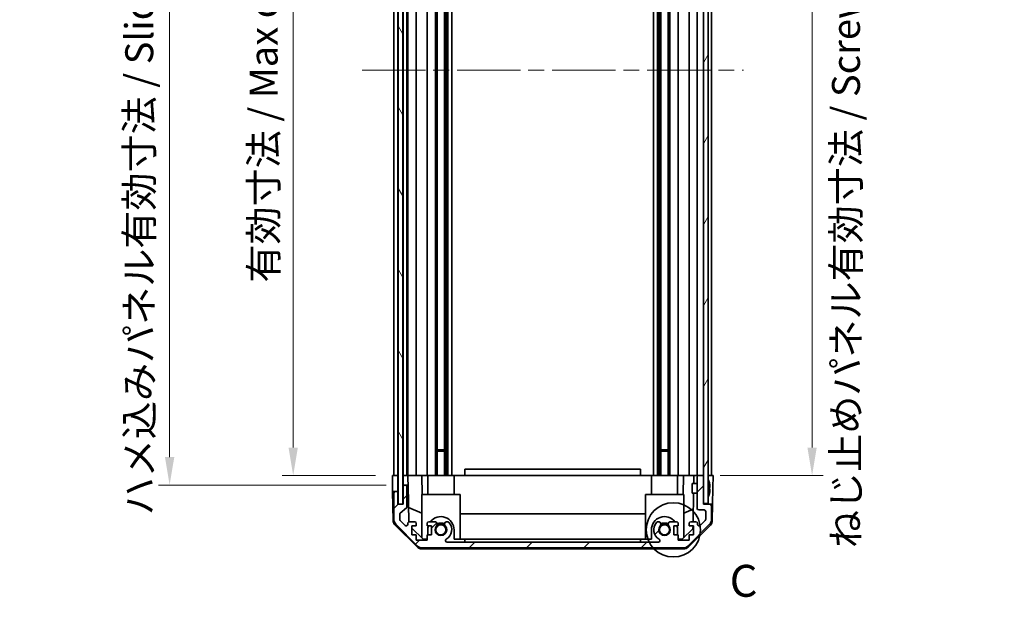
# Model space of a CAD drawing. Units: millimetres. Extents: x 51 to 7149, y 26 to 1152.
# Drawn here: x 2258 to 2566, y 541 to 722 of the extents above; entities that cross this region are included whole.
import ezdxf

# ---------------------------------------------------------------- set-up
doc = ezdxf.new("R2010")
doc.units = ezdxf.units.MM
doc.header["$LTSCALE"] = 3.5
doc.linetypes.add('CHAIN', pattern=[0.3543, 0.2362, -0.0295, 0.0591, -0.0295])
doc.layers.get('Defpoints').update_dxf_attribs({"lineweight": 25})
for name, color, linetype, lineweight in [('Centerline (ISO)', 131, 'Continuous', 18), ('Detail Boundary (JIS)', 7, 'Continuous', 35), ('Dimension (ISO)', 7, 'Continuous', 18), ('Dimension (ISO) @ 1', 7, 'Continuous', 18), ('Hatch (ISO)', 1, 'Continuous', 18), ('Visible (ISO)', 7, 'Continuous', 35)]:
    doc.layers.add(name, color=color, linetype=linetype, lineweight=lineweight)
doc.styles.add('Note Text (JIS)', font='tahoma.ttf')
doc.styles.add('Note Text (TK)', font='txt')
doc.dimstyles.new('Default - Method 1b (TK)', dxfattribs={"dimscale": 3.5, "dimtxt": 2.5, "dimasz": 2.5, "dimexe": 1, "dimexo": 1.5, "dimgap": 1, "dimtad": 1, "dimtoh": 1, "dimrnd": 1e-08, "dimdsep": 46, "dimtxsty": 'Note Text (TK)', "dimcen": 0.09, "dimdle": 5, "dimclrd": 100, "dimclre": 100, "dimclrt": 7, "dimadec": 1, "dimazin": 1, "dimtfac": 1, "dimtmove": 0, "dimatfit": 3, "dimfxl": 1, "dimtolj": 1, "dimlwd": -1, "dimlwe": -1, "dimarcsym": 0})

# ---------------------------------------------------------------- blocks, each defined once
blk = doc.blocks.new('*D94')
at = {"layer": 'Defpoints', "color": 0}
for p in [(2374.29, 832.7), (2343.15, 578.7), (2374.2, 578.7)]:
    blk.add_point(p, dxfattribs=at)
at = {"layer": 'Dimension (ISO)', "color": 100}
for p, q in [((2369.04, 832.7), (2339.65, 832.7)), ((2343.15, 823.95), (2343.15, 587.45)), ((2368.95, 578.7), (2339.65, 578.7))]:
    blk.add_line(p, q, dxfattribs=at)
for points in [[(2341.69, 823.95), (2344.61, 823.95), (2343.15, 832.7)], [(2341.69, 587.45), (2344.61, 587.45), (2343.15, 578.7)]]:
    blk.add_solid(points, dxfattribs=at)
at = {"layer": 'Dimension (ISO)', "color": 7, "insert": (2333.89, 639.15), "char_height": 8.75, "attachment_point": 4, "rotation": 90, "style": 'Note Text (TK)'}
blk.add_mtext('\\A1;有効寸法 / Max dim. 254', dxfattribs=at)
blk = doc.blocks.new('*D93')
at = {"layer": 'Defpoints', "color": 0}
for p in [(2304.46, 835.7), (2377.55, 835.7), (2377.55, 575.7)]:
    blk.add_point(p, dxfattribs=at)
at = {"layer": 'Dimension (ISO)', "color": 100}
for p, q in [((2372.3, 835.7), (2300.96, 835.7)), ((2304.46, 584.45), (2304.46, 826.95)), ((2372.3, 575.7), (2300.96, 575.7))]:
    blk.add_line(p, q, dxfattribs=at)
for points in [[(2303, 826.95), (2305.92, 826.95), (2304.46, 835.7)], [(2303, 584.45), (2305.92, 584.45), (2304.46, 575.7)]]:
    blk.add_solid(points, dxfattribs=at)
at = {"layer": 'Dimension (ISO)', "color": 7, "insert": (2294.95, 566.22), "char_height": 8.75, "attachment_point": 4, "rotation": 90, "style": 'Note Text (TK)'}
blk.add_mtext('\\A1;ハメ込みパネル有効寸法 / Slide panel Max dim. 260', dxfattribs=at)
blk = doc.blocks.new('*D92')
at = {"layer": 'Defpoints', "color": 0}
for p in [(2471.6, 832.7), (2471.6, 578.7), (2505.6, 578.7)]:
    blk.add_point(p, dxfattribs=at)
at = {"layer": 'Dimension (ISO)', "color": 100}
for p, q in [((2476.85, 832.7), (2509.1, 832.7)), ((2505.6, 823.95), (2505.6, 587.45)), ((2476.85, 578.7), (2509.1, 578.7))]:
    blk.add_line(p, q, dxfattribs=at)
for points in [[(2504.14, 823.95), (2507.06, 823.95), (2505.6, 832.7)], [(2504.14, 587.45), (2507.06, 587.45), (2505.6, 578.7)]]:
    blk.add_solid(points, dxfattribs=at)
at = {"layer": 'Dimension (ISO)', "color": 7, "insert": (2516.21, 555.95), "char_height": 8.75, "attachment_point": 4, "rotation": 90, "style": 'Note Text (TK)'}
blk.add_mtext('\\A1;ねじ止めパネル有効寸法 / Screwed panel Max dim. 254', dxfattribs=at)
blk = doc.blocks.new('2dDetail0')
at = {"layer": 'Detail Boundary (JIS)'}
blk.add_circle((272.731, 141.417), 2.126, dxfattribs=at)
at = {"layer": 'Detail Boundary (JIS)', "insert": (277.14, 135.393), "char_height": 2.5, "attachment_point": 7, "style": 'Note Text (JIS)'}
blk.add_mtext('C', dxfattribs=at)

msp = doc.modelspace()

# ---------------------------------------------------------------- hatches: boundary and pattern name
at = {"layer": 'Hatch (ISO)'}
h = msp.add_hatch(dxfattribs=at)
h.set_pattern_fill('ANSI31', color=256, scale=101.6, angle=75.000175, style=0)
h.set_pattern_definition([(120.0002, (1371.25, -4), (-10.9985, -6.35003), [])])
h.paths.add_polyline_path([(2375.9749, 841.6491), (2375.9749, 569.7491), (2377.4749, 569.7491), (2377.4749, 841.6491)])
h = msp.add_hatch(dxfattribs=at)
h.set_pattern_fill('ANSI31', color=256, scale=101.6, angle=14.999978, style=0)
h.set_pattern_definition([(60, (1371.25, -4), (-10.99852, 6.35), [])])
h.paths.add_polyline_path([(2471.5999, 841.4491), (2471.5999, 833.1991), (2471.5999, 578.1991), (2471.5999, 569.9491), (2473.0999, 569.9491), (2473.0999, 841.4491)])
h = msp.add_hatch(dxfattribs=at)
h.set_pattern_fill('ANSI31', color=256, scale=101.6, style=0)
h.set_pattern_definition([(45, (1371.25, -4), (-8.98026, 8.98026), [])])
edge = h.paths.add_edge_path()
edge.add_ellipse((2383.5283, 557.9991), major_axis=(-1.4142, -1.4142), ratio=1, start_angle=0, end_angle=45)
edge.add_line((2383.5283, 555.9991), (2465.2714, 555.9991))
edge.add_ellipse((2465.2714, 557.9991), major_axis=(0, -2), ratio=1, start_angle=0, end_angle=45)
edge.add_line((2466.6857, 556.5849), (2473.5141, 563.4133))
edge.add_ellipse((2472.0999, 564.8275), major_axis=(1.4142, -1.4142), ratio=1, start_angle=0, end_angle=45)
edge.add_line((2474.0999, 564.8275), (2474.0999, 569.1991))
edge.add_ellipse((2473.5999, 569.1991), major_axis=(0.5, 0), ratio=1, start_angle=0, end_angle=90)
edge.add_line((2473.5999, 569.6991), (2471.5999, 569.6991))
edge.add_line((2471.5999, 569.6991), (2471.5999, 569.9491))
edge.add_line((2471.5999, 569.9491), (2471.5999, 578.1991))
edge.add_ellipse((2471.0999, 578.1991), major_axis=(0.5, 0), ratio=1, start_angle=0, end_angle=90)
edge.add_line((2471.0999, 578.6991), (2470.0999, 578.6991))
edge.add_ellipse((2470.0999, 578.1991), major_axis=(0, 0.5), ratio=1, start_angle=0, end_angle=90)
edge.add_line((2469.5999, 578.1991), (2469.5999, 568.3991))
edge.add_ellipse((2470.0999, 568.3991), major_axis=(-0.5, 0), ratio=1, start_angle=0, end_angle=90)
edge.add_line((2470.0999, 567.8991), (2471.7999, 567.8991))
edge.add_ellipse((2471.7999, 567.3991), major_axis=(0, 0.5), ratio=1, start_angle=270, end_angle=360, ccw=False)
edge.add_line((2472.2999, 567.3991), (2472.2999, 564.9518))
edge.add_ellipse((2471.7999, 564.9518), major_axis=(0.5, 0), ratio=1, start_angle=315, end_angle=360, ccw=False)
edge.add_line((2472.1534, 564.5982), (2470.6034, 563.0482))
edge.add_ellipse((2470.2499, 563.4018), major_axis=(0.3536, -0.3536), ratio=1, start_angle=225, end_angle=360, ccw=False)
edge.add_line((2469.7499, 563.4018), (2469.7499, 563.6991))
edge.add_ellipse((2469.2499, 563.6991), major_axis=(0.5, 0), ratio=1, start_angle=0, end_angle=90)
edge.add_line((2469.2499, 564.1991), (2467.5999, 564.1991))
edge.add_ellipse((2467.5999, 563.6991), major_axis=(0, 0.5), ratio=1, start_angle=0, end_angle=90)
edge.add_line((2467.0999, 563.6991), (2467.0999, 562.9491))
edge.add_line((2467.0999, 562.9491), (2468.4999, 562.9491))
edge.add_line((2468.4999, 562.9491), (2468.4999, 560.1491))
edge.add_line((2468.4999, 560.1491), (2467.0999, 560.1491))
edge.add_line((2467.0999, 560.1491), (2467.0999, 558.4491))
edge.add_line((2467.0999, 558.4491), (2463.6999, 558.4491))
edge.add_line((2463.6999, 558.4491), (2463.6999, 560.1491))
edge.add_line((2463.6999, 560.1491), (2462.2999, 560.1491))
edge.add_line((2462.2999, 560.1491), (2462.2999, 562.9491))
edge.add_line((2462.2999, 562.9491), (2463.6999, 562.9491))
edge.add_line((2463.6999, 562.9491), (2463.6999, 563.6991))
edge.add_ellipse((2463.1999, 563.6991), major_axis=(0.5, 0), ratio=1, start_angle=0, end_angle=90)
edge.add_line((2463.1999, 564.1991), (2461.0726, 564.1991))
edge.add_ellipse((2461.3296, 563.4415), major_axis=(-0.2571, 0.7576), ratio=1, start_angle=0, end_angle=113.335886)
edge.add_ellipse((2459.3999, 561.6991), major_axis=(1.336, 1.2063), ratio=1, start_angle=95.840426, end_angle=360, ccw=False)
edge.add_ellipse((2457.4701, 563.4415), major_axis=(0.5938, -0.5361), ratio=1, start_angle=0, end_angle=113.335886)
edge.add_line((2457.7272, 564.1991), (2457.213, 564.1992))
edge.add_ellipse((2457.4701, 563.4415), major_axis=(-0.2571, 0.7577), ratio=1, start_angle=0, end_angle=29.176312)
edge.add_ellipse((2459.3999, 561.6991), major_axis=(-2.5236, 2.2786), ratio=1, start_angle=0, end_angle=102.759257)
edge.add_ellipse((2457.4901, 558.2988), major_axis=(0.2447, 0.4357), ratio=1, start_angle=209.320529, end_angle=360, ccw=False)
edge.add_line((2457.4901, 557.7991), (2391.3096, 557.7991))
edge.add_ellipse((2391.3096, 558.2988), major_axis=(0, -0.4997), ratio=1, start_angle=209.320529, end_angle=360, ccw=False)
edge.add_ellipse((2389.3999, 561.6991), major_axis=(1.665, -2.9645), ratio=1, start_angle=0, end_angle=102.759257)
edge.add_ellipse((2391.3296, 563.4415), major_axis=(0.5939, 0.5362), ratio=1, start_angle=0, end_angle=29.176312)
edge.add_line((2391.5867, 564.1992), (2391.0726, 564.1991))
edge.add_ellipse((2391.3296, 563.4415), major_axis=(-0.2571, 0.7576), ratio=1, start_angle=0, end_angle=113.335886)
edge.add_ellipse((2389.3999, 561.6991), major_axis=(1.336, 1.2063), ratio=1, start_angle=95.840426, end_angle=360, ccw=False)
edge.add_ellipse((2387.4701, 563.4415), major_axis=(0.5938, -0.5361), ratio=1, start_angle=0, end_angle=113.335886)
edge.add_line((2387.7272, 564.1991), (2385.5999, 564.1991))
edge.add_ellipse((2385.5999, 563.6991), major_axis=(0, 0.5), ratio=1, start_angle=0, end_angle=90)
edge.add_line((2385.0999, 563.6991), (2385.0999, 562.9491))
edge.add_line((2385.0999, 562.9491), (2386.4999, 562.9491))
edge.add_line((2386.4999, 562.9491), (2386.4999, 560.1491))
edge.add_line((2386.4999, 560.1491), (2385.0999, 560.1491))
edge.add_line((2385.0999, 560.1491), (2385.0999, 558.4491))
edge.add_line((2385.0999, 558.4491), (2381.6999, 558.4491))
edge.add_line((2381.6999, 558.4491), (2381.6999, 560.1491))
edge.add_line((2381.6999, 560.1491), (2380.2999, 560.1491))
edge.add_line((2380.2999, 560.1491), (2380.2999, 562.9491))
edge.add_line((2380.2999, 562.9491), (2381.6999, 562.9491))
edge.add_line((2381.6999, 562.9491), (2381.6999, 563.6991))
edge.add_ellipse((2381.1999, 563.6991), major_axis=(0.5, 0), ratio=1, start_angle=0, end_angle=90)
edge.add_line((2381.1999, 564.1991), (2379.5499, 564.1991))
edge.add_ellipse((2379.5499, 563.6991), major_axis=(0, 0.5), ratio=1, start_angle=0, end_angle=90)
edge.add_line((2379.0499, 563.6991), (2379.0499, 563.4018))
edge.add_ellipse((2378.5499, 563.4018), major_axis=(0.5, 0), ratio=1, start_angle=225, end_angle=360, ccw=False)
edge.add_line((2378.1963, 563.0482), (2376.6463, 564.5982))
edge.add_ellipse((2376.9999, 564.9518), major_axis=(-0.3536, -0.3536), ratio=1, start_angle=315, end_angle=360, ccw=False)
edge.add_line((2376.4999, 564.9518), (2376.4999, 566.4746))
edge.add_ellipse((2376.9999, 566.4746), major_axis=(-0.5, 0), ratio=1, start_angle=311.633539, end_angle=360, ccw=False)
edge.add_line((2376.6677, 566.8483), (2378.5821, 568.5499))
edge.add_ellipse((2378.2499, 568.9236), major_axis=(0.3322, -0.3737), ratio=1, start_angle=0, end_angle=48.366461)
edge.add_line((2378.7499, 568.9236), (2378.7499, 575.1991))
edge.add_ellipse((2378.2499, 575.1991), major_axis=(0.5, 0), ratio=1, start_angle=0, end_angle=90)
edge.add_line((2378.2499, 575.6991), (2378.0499, 575.6991))
edge.add_ellipse((2378.0499, 575.1991), major_axis=(0, 0.5), ratio=1, start_angle=0, end_angle=90)
edge.add_line((2377.5499, 575.1991), (2377.5499, 569.6991))
edge.add_line((2377.5499, 569.6991), (2375.8999, 569.6991))
edge.add_line((2375.8999, 569.6991), (2375.8999, 573.1991))
edge.add_ellipse((2375.3999, 573.1991), major_axis=(0.5, 0), ratio=1, start_angle=0, end_angle=90)
edge.add_line((2375.3999, 573.6991), (2375.1999, 573.6991))
edge.add_ellipse((2375.1999, 573.1991), major_axis=(0, 0.5), ratio=1, start_angle=0, end_angle=90)
edge.add_line((2374.6999, 573.1991), (2374.6999, 564.8275))
edge.add_ellipse((2376.6999, 564.8275), major_axis=(-2, 0), ratio=1, start_angle=0, end_angle=45)
edge.add_line((2375.2857, 563.4133), (2382.1141, 556.5849))

# ---------------------------------------------------------------- linework, layer by layer
at = {"layer": 'Centerline (ISO)', "linetype": 'CHAIN', "ltscale": 23.990969}
msp.add_line((2364.6999, 705.6991), (2484.0999, 705.6991), dxfattribs=at)
at = {"layer": 'Visible (ISO)'}
for p, q in [((2375.9749, 841.6491), (2375.9749, 569.7491)), ((2377.4749, 569.7491), (2377.4749, 841.6491)), ((2471.5999, 841.4491), (2471.5999, 569.9491)), ((2473.0999, 569.9491), (2473.0999, 841.4491)), ((2374.6999, 578.6991), (2374.6999, 832.6991)), ((2375.8999, 578.6991), (2375.8999, 832.6991)), ((2377.5499, 578.6991), (2377.5499, 832.6991)), ((2378.7499, 578.6991), (2378.7499, 832.6991)), ((2379.0499, 578.6991), (2379.0499, 832.6991)), ((2381.6999, 578.6991), (2381.6999, 832.6991)), ((2385.0999, 578.6991), (2385.0999, 832.6991)), ((2387.7272, 578.6991), (2387.7272, 832.6991)), ((2388.2701, 578.6991), (2388.2701, 832.6991)), ((2390.5296, 578.6991), (2390.5296, 832.6991)), ((2391.0726, 578.6991), (2391.0726, 832.6991)), ((2391.5867, 578.6991), (2391.5867, 832.6991)), ((2392.8, 578.6991), (2392.8, 832.6991)), ((2455.9998, 578.6991), (2455.9998, 832.6991)), ((2457.213, 578.6991), (2457.213, 832.6991)), ((2457.7272, 578.6991), (2457.7272, 832.6991)), ((2458.2701, 578.6991), (2458.2701, 832.6991)), ((2460.5296, 578.6991), (2460.5296, 832.6991)), ((2461.0726, 578.6991), (2461.0726, 832.6991)), ((2463.6999, 578.6991), (2463.6999, 832.6991)), ((2467.0999, 578.6991), (2467.0999, 832.6991)), ((2469.5999, 578.6991), (2469.5999, 832.6991)), ((2474.0999, 578.6991), (2474.0999, 832.6991)), ((2388.2701, 586.6991), (2390.5296, 586.6991)), ((2390.5296, 586.2696), (2388.2701, 586.2696)), ((2458.2701, 586.6991), (2460.5296, 586.6991)), ((2460.5296, 586.2696), (2458.2701, 586.2696)), ((2451.8999, 580.6991), (2396.8999, 580.6991)), ((2396.8999, 578.6991), (2396.8999, 580.6991)), ((2451.8999, 578.6991), (2451.8999, 580.6991)), ((2374.1999, 578.6991), (2375.9006, 578.6991)), ((2374.2522, 575.6991), (2374.1999, 578.6991)), ((2375.1999, 578.6991), (2375.3999, 578.6991)), ((2375.9006, 578.6991), (2375.9749, 578.6991)), ((2375.9006, 578.6991), (2375.9749, 578.6991)), ((2375.9006, 578.6991), (2375.9006, 575.6991)), ((2377.4749, 578.6991), (2377.5499, 578.6991)), ((2377.4749, 578.6991), (2377.5499, 578.6991)), ((2377.5506, 578.6991), (2377.5499, 578.6991)), ((2377.5506, 578.6991), (2379.0506, 578.6991)), ((2377.5506, 577.6991), (2377.5506, 578.6991)), ((2377.5506, 575.6991), (2377.5506, 577.6991)), ((2378.0499, 578.6991), (2378.2499, 578.6991)), ((2379.5499, 578.6991), (2379.0506, 578.6991)), ((2379.0506, 578.6991), (2379.0681, 577.6991)), ((2379.0681, 577.6991), (2379.103, 575.6991)), ((2379.5499, 578.6991), (2381.1999, 578.6991)), ((2381.6999, 578.6991), (2381.1999, 578.6991)), ((2381.6999, 578.6991), (2383.4446, 578.6991)), ((2383.4446, 578.6991), (2385.0999, 578.6991)), ((2383.4446, 578.6991), (2383.5493, 572.6991)), ((2385.5999, 578.6991), (2385.0999, 578.6991)), ((2385.2999, 572.6991), (2385.2999, 578.6991)), ((2385.5999, 578.6991), (2386.1503, 578.6991)), ((2386.1503, 578.6991), (2393.4999, 578.6991)), ((2393.4999, 578.6991), (2396.8999, 578.6991)), ((2393.4999, 572.6991), (2393.4999, 578.6991)), ((2396.8999, 578.6991), (2451.8999, 578.6991)), ((2451.8999, 578.6991), (2455.2999, 578.6991)), ((2455.2999, 578.6991), (2462.6495, 578.6991)), ((2455.2999, 572.6991), (2455.2999, 578.6991)), ((2462.6495, 578.6991), (2463.1999, 578.6991)), ((2463.6999, 578.6991), (2463.1999, 578.6991)), ((2463.4999, 572.6991), (2463.4999, 578.6991)), ((2463.6999, 578.6991), (2465.3552, 578.6991)), ((2465.2505, 572.6991), (2465.3552, 578.6991)), ((2465.3552, 578.6991), (2467.0999, 578.6991)), ((2467.5999, 578.6991), (2467.0999, 578.6991)), ((2467.5999, 578.6991), (2468.599, 578.6991)), ((2468.599, 578.6991), (2468.5553, 576.1991)), ((2468.599, 578.6991), (2470.0999, 578.6991)), ((2469.5999, 578.1991), (2469.5999, 568.3991)), ((2471.0999, 578.6991), (2470.0999, 578.6991)), ((2471.0999, 578.6991), (2471.5999, 578.6991)), ((2471.5999, 569.6991), (2471.5999, 578.1991)), ((2473.0999, 578.6991), (2473.5999, 578.6991)), ((2473.0999, 578.6991), (2474.5999, 578.6991)), ((2474.5999, 578.6991), (2474.5301, 574.6991)), ((2374.2872, 573.6991), (2374.2522, 575.6991)), ((2375.1999, 573.6991), (2374.2872, 573.6991)), ((2374.4474, 564.516), (2374.2872, 573.6991)), ((2375.3999, 573.6991), (2375.1999, 573.6991)), ((2375.9006, 573.6991), (2375.3999, 573.6991)), ((2375.9006, 575.6991), (2375.9006, 573.6991)), ((2375.9006, 569.6991), (2375.9006, 573.6991)), ((2377.5499, 575.1991), (2377.5499, 569.6991)), ((2378.0499, 575.6991), (2377.5506, 575.6991)), ((2377.5506, 575.6991), (2377.5506, 575.2263)), ((2378.2499, 575.6991), (2378.0499, 575.6991)), ((2379.103, 575.6991), (2378.2499, 575.6991)), ((2378.7499, 568.9236), (2378.7499, 575.1991)), ((2379.3048, 564.1349), (2379.103, 575.6991)), ((2468.0999, 573.199), (2468.0999, 576.1991)), ((2469.5999, 576.1991), (2468.0999, 576.1991)), ((2473.4479, 576.4314), (2473.4426, 576.431)), ((2473.6273, 574.9971), (2473.4426, 574.981)), ((2473.4426, 574.4172), (2473.6273, 574.4011)), ((2474.5301, 574.6991), (2474.4428, 569.6991)), ((2374.6999, 573.1991), (2374.6999, 564.8275)), ((2375.8999, 569.6991), (2375.8999, 573.1991)), ((2395.3999, 572.6991), (2383.3999, 572.6991)), ((2383.3999, 572.6991), (2383.3999, 559.1205)), ((2395.3999, 572.6991), (2395.3999, 558.6991)), ((2465.3999, 572.6991), (2453.3999, 572.6991)), ((2453.3999, 572.6991), (2453.3999, 558.6991)), ((2465.3999, 572.6991), (2465.3999, 559.1205)), ((2469.5999, 573.199), (2468.0999, 573.199)), ((2468.503, 573.199), (2468.3459, 564.1991)), ((2473.4426, 572.9672), (2473.4479, 572.9668)), ((2377.5499, 569.6991), (2375.8999, 569.6991)), ((2375.9749, 569.7491), (2377.4749, 569.7491)), ((2376.6677, 566.8483), (2378.5821, 568.5499)), ((2379.2266, 568.6196), (2383.3999, 566.874)), ((2465.3999, 566.874), (2468.4146, 568.1349)), ((2470.0999, 567.8991), (2471.7999, 567.8991)), ((2471.5999, 569.9491), (2473.0999, 569.9491)), ((2473.5999, 569.6991), (2471.5999, 569.6991)), ((2472.2999, 567.3991), (2472.2999, 564.9518)), ((2474.4428, 569.6991), (2473.5999, 569.6991)), ((2474.0999, 564.8275), (2474.0999, 569.1991)), ((2474.3523, 564.516), (2474.4428, 569.6991)), ((2376.4999, 564.9518), (2376.4999, 566.4746)), ((2378.1963, 563.0482), (2376.6463, 564.5982)), ((2381.1999, 564.1991), (2379.5499, 564.1991)), ((2387.7272, 564.1991), (2385.5999, 564.1991)), ((2391.5867, 564.1992), (2391.0726, 564.1991)), ((2395.3999, 566.7324), (2453.3999, 566.7324)), ((2457.7272, 564.1991), (2457.213, 564.1992)), ((2463.1999, 564.1991), (2461.0726, 564.1991)), ((2469.2499, 564.1991), (2467.5999, 564.1991)), ((2472.1534, 564.5982), (2470.6034, 563.0482)), ((2382.0177, 556.2726), (2375.0453, 563.1244)), ((2375.2857, 563.4133), (2382.1141, 556.5849)), ((2379.0499, 563.6991), (2379.0499, 563.4018)), ((2380.2999, 560.1491), (2380.2999, 562.9491)), ((2380.2999, 562.9491), (2381.6999, 562.9491)), ((2383.8287, 558.6991), (2380.2999, 562.1668)), ((2381.6999, 562.9491), (2381.6999, 563.6991)), ((2385.0999, 563.6991), (2385.0999, 562.9491)), ((2385.0999, 562.9491), (2386.4999, 562.9491)), ((2385.2999, 560.1491), (2385.2999, 561.6991)), ((2386.4999, 562.9491), (2386.4999, 560.1491)), ((2393.4999, 561.6991), (2393.4999, 558.6991)), ((2455.2999, 558.6991), (2455.2999, 561.6991)), ((2462.2999, 560.1491), (2462.2999, 562.9491)), ((2462.2999, 562.9491), (2463.6999, 562.9491)), ((2463.4999, 561.6991), (2463.4999, 560.1491)), ((2463.6999, 562.9491), (2463.6999, 563.6991)), ((2468.3071, 561.9774), (2464.9711, 558.6991)), ((2466.6857, 556.5849), (2473.5141, 563.4133)), ((2473.7544, 563.1244), (2466.782, 556.2726)), ((2467.0999, 563.6991), (2467.0999, 562.9491)), ((2467.0999, 562.9491), (2468.4999, 562.9491)), ((2468.324, 562.9491), (2468.3071, 561.9774)), ((2468.4999, 562.9491), (2468.4999, 560.1491)), ((2469.7499, 563.4018), (2469.7499, 563.6991)), ((2381.6999, 560.1491), (2380.2999, 560.1491)), ((2381.6999, 558.4491), (2381.6999, 560.1491)), ((2385.0999, 558.4491), (2381.6999, 558.4491)), ((2385.0999, 558.6991), (2383.8287, 558.6991)), ((2386.4999, 560.1491), (2385.0999, 560.1491)), ((2385.0999, 560.1491), (2385.0999, 558.4491)), ((2396.8999, 558.6991), (2393.4999, 558.6991)), ((2396.8999, 557.7991), (2396.8999, 558.6991)), ((2396.8999, 558.6991), (2451.8999, 558.6991)), ((2451.8999, 558.6991), (2451.8999, 557.7991)), ((2455.2999, 558.6991), (2451.8999, 558.6991)), ((2463.6999, 560.1491), (2462.2999, 560.1491)), ((2463.6999, 558.4491), (2463.6999, 560.1491)), ((2464.9711, 558.6991), (2463.6999, 558.6991)), ((2467.0999, 558.4491), (2463.6999, 558.4491)), ((2468.4999, 560.1491), (2467.0999, 560.1491)), ((2467.0999, 560.1491), (2467.0999, 558.4491)), ((2383.4196, 555.6991), (2465.3802, 555.6991)), ((2383.5283, 555.9991), (2465.2714, 555.9991)), ((2457.4901, 557.7991), (2391.3096, 557.7991))]:
    msp.add_line(p, q, dxfattribs=at)
for centre in [(2389.3999, 561.6991), (2459.3999, 561.6991)]:
    msp.add_circle(centre, 1.5706, dxfattribs=at)
for centre, radius, start, end in [((2470.0999, 578.1991), 0.5, 90, 180), ((2471.0999, 578.1991), 0.5, 0, 90), ((2473.1099, 577.4723), 0.01, 21.639521, 180), ((2466.1198, 574.6991), 7.5301, 13.300227, 21.639521), ((2375.1999, 573.1991), 0.5, 90, 180), ((2375.3999, 573.1991), 0.5, 0, 90), ((2378.0499, 575.1991), 0.5, 90, 180), ((2378.2499, 575.1991), 0.5, 0, 90), ((2473.1099, 571.9259), 0.01, 180, 338.360479), ((2466.1198, 574.6991), 7.5301, 338.360479, 346.699773), ((2378.2499, 568.9236), 0.5, 311.633539, 0), ((2470.0999, 568.3991), 0.5, 180, 270), ((2471.7999, 567.3991), 0.5, 0, 90), ((2473.5999, 569.1991), 0.5, 0, 90), ((2376.4471, 564.5509), 2, 181, 225.5), ((2376.6999, 564.8275), 2, 180, 225), ((2376.9999, 566.4746), 0.5, 131.633539, 180), ((2376.9999, 564.9518), 0.5, 180, 225), ((2379.5499, 563.6991), 0.5, 90, 180), ((2381.1999, 563.6991), 0.5, 0, 90), ((2385.5999, 563.6991), 0.5, 90, 180), ((2389.3999, 561.6991), 4.1, 0, 142.428131), ((2387.4701, 563.4415), 0.8, 317.920213, 71.256099), ((2391.3296, 563.4415), 0.8, 108.743901, 222.079787), ((2391.3296, 563.4415), 0.8001, 42.079787, 71.256099), ((2459.3999, 561.6991), 4.1, 37.571869, 180), ((2457.4701, 563.4415), 0.8001, 108.743901, 137.920213), ((2457.4701, 563.4415), 0.8, 317.920213, 71.256099), ((2461.3296, 563.4415), 0.8, 108.743901, 222.079787), ((2463.1999, 563.6991), 0.5, 0, 90), ((2467.5999, 563.6991), 0.5, 90, 180), ((2469.2499, 563.6991), 0.5, 0, 90), ((2471.7999, 564.9518), 0.5, 315, 0), ((2472.0999, 564.8275), 2, 315, 0), ((2472.3526, 564.5509), 2, 314.5, 359), ((2378.5499, 563.4018), 0.5, 225, 0), ((2389.3999, 561.6991), 4.1, 162.249173, 180), ((2389.3999, 561.6991), 1.8, 137.920213, 42.079787), ((2389.3999, 561.6991), 2, 55.405155, 124.594845), ((2389.3999, 561.6991), 2.1, 57.438672, 122.561328), ((2389.3999, 561.6991), 3.4001, 299.320529, 42.079787), ((2459.3999, 561.6991), 3.4001, 137.920213, 240.679471), ((2459.3999, 561.6991), 1.8, 137.920213, 42.079787), ((2459.3999, 561.6991), 2, 55.405155, 124.594845), ((2459.3999, 561.6991), 2.1, 57.438672, 122.561328), ((2459.3999, 561.6991), 4.1, 0, 17.750827), ((2470.2499, 563.4018), 0.5, 180, 315), ((2391.3096, 558.2988), 0.4997, 119.320529, 270), ((2457.4901, 558.2988), 0.4997, 270, 60.679471), ((2383.4196, 557.6991), 2, 225.5, 270), ((2383.5283, 557.9991), 2, 225, 270), ((2465.2714, 557.9991), 2, 270, 315), ((2465.3802, 557.6991), 2, 270, 314.5)]:
    msp.add_arc(centre, radius, start, end, dxfattribs=at)
for centre, major_axis, start_param, end_param in [((2466.1509, 574.6991), (0, 7.5216), 4.77891303, 4.944725), ((2466.025, 574.6991), (0, 7.4512), 4.67455203, 4.75022593), ((2466.1509, 574.6991), (0, 7.5216), 4.48005296, 4.64586493)]:
    msp.add_ellipse(centre, major_axis=major_axis, ratio=0.9961947, start_param=start_param, end_param=end_param, dxfattribs=at)
for points in [[(2473.6273, 574.9971), (2473.629, 574.9973), (2473.6305, 575.0024), (2473.6324, 575.0232), (2473.6329, 575.0387), (2473.6329, 575.0745), (2473.6324, 575.0972), (2473.6305, 575.1468), (2473.629, 575.1738), (2473.6273, 575.1991)], [(2473.6273, 574.1991), (2473.629, 574.2244), (2473.6305, 574.2513), (2473.6324, 574.301), (2473.6329, 574.3236), (2473.6329, 574.3595), (2473.6324, 574.375), (2473.6305, 574.3958), (2473.629, 574.4009), (2473.6273, 574.4011)]]:
    msp.add_open_spline(points, degree=3, knots=[0.0307191633, 0.0307191633, 0.0307191633, 0.0307191633, 0.0383195288, 0.0383195288, 0.0459198942, 0.0459198942, 0.0535202597, 0.0535202597, 0.0611206252, 0.0611206252, 0.0611206252, 0.0611206252], dxfattribs=at)

# ---------------------------------------------------------------- block references
at = {"layer": 'Detail Boundary (JIS)', "xscale": 4, "yscale": 4, "zscale": 4}
msp.add_blockref('2dDetail0', (1371.25, -4), dxfattribs=at)

# ---------------------------------------------------------------- dimensions: what is measured, and where the dimension line sits
at = {"layer": 'Dimension (ISO) @ 1', "color": 100}
for base, p1, p2, text, override, picture, middle in [((2505.6022, 578.6991), (2471.5999, 832.6991), (2471.5999, 578.6991), 'ねじ止めパネル有効寸法 / Screwed panel Max dim. <>', {"dimscale": 1, "dimtxt": 8.75, "dimasz": 8.75, "dimexe": 3.5, "dimexo": 5.25, "dimgap": 3.5, "dimtoh": 0, "dimcen": 0.315, "dimtix": 0, "dimtofl": 0, "dimtmove": 2, "dimatfit": 1}, '*D92', (2516.2061, 705.6991)), ((2304.4614, 835.6991), (2377.5506, 575.6991), (2377.5506, 835.6991), 'ハメ込みパネル有効寸法 / Slide panel Max dim. <>', {"dimscale": 1, "dimtxt": 8.75, "dimasz": 8.75, "dimexe": 3.5, "dimexo": 5.25, "dimgap": 3.5, "dimtoh": 0, "dimdec": 2, "dimcen": 0.315, "dimtp": 0, "dimtm": 0, "dimtdec": 2, "dimtix": 0, "dimtofl": 0, "dimtmove": 0, "dimatfit": 1}, '*D93', (2304.4614, 705.6991)), ((2343.1521, 578.6991), (2374.2872, 832.6991), (2374.1999, 578.6991), '有効寸法 / Max dim. <>', {"dimscale": 1, "dimtxt": 8.75, "dimasz": 8.75, "dimexe": 3.5, "dimexo": 5.25, "dimgap": 3.5, "dimtoh": 0, "dimdec": 2, "dimcen": 0.315, "dimtp": 0, "dimtm": 0, "dimtdec": 2, "dimtix": 0, "dimtofl": 0, "dimtmove": 0, "dimatfit": 1}, '*D94', (2343.1521, 705.6991))]:
    dim = msp.add_linear_dim(base=base, p1=p1, p2=p2, angle=90, text=text, dimstyle='Default - Method 1b (TK)', override=override, dxfattribs=at)
    dim.commit()
    dim.dimension.update_dxf_attribs({"geometry": picture, "text_midpoint": middle, "dimtype": 128})

doc.saveas('drawing.dxf')
